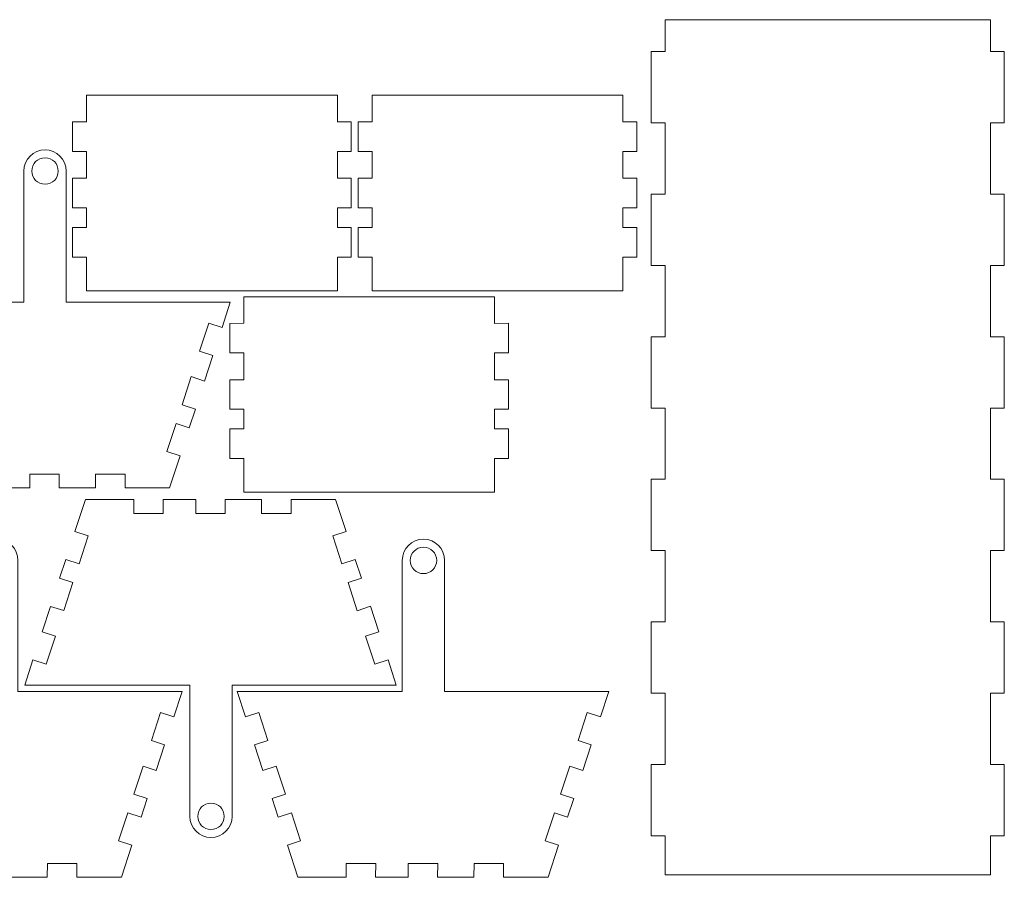
# Model space of a CAD drawing. Units: millimetres. Extents: x -535 to 505, y -208 to 234.
# Drawn here: x 293 to 505, y -208 to -23 of the extents above; entities that cross this region are included whole.
import ezdxf

# ---------------------------------------------------------------- set-up
doc = ezdxf.new("R2010")
doc.units = ezdxf.units.MM
doc.header["$MEASUREMENT"] = 0
doc.layers.add('Capa 1', color=7, linetype='Continuous')

msp = doc.modelspace()

# ---------------------------------------------------------------- linework, layer by layer
at = {"layer": 'Capa 1', "color": 250, "lineweight": 20}
msp.add_open_spline([(432.244, -207.2442), (432.244, -207.2442), (432.244, -198.7928), (432.244, -198.7928), (432.244, -198.7928), (432.244, -198.7928), (429.2862, -198.7928), (429.2862, -198.7928), (429.2862, -198.7928), (429.2862, -198.7928), (429.2862, -183.4468), (429.2862, -183.4468), (429.2862, -183.4468), (429.2862, -183.4468), (432.244, -183.4468), (432.244, -183.4468), (432.244, -183.4468), (432.244, -183.4468), (432.244, -168.1008), (432.244, -168.1008), (432.244, -168.1008), (432.244, -168.1008), (429.2862, -168.1008), (429.2862, -168.1008), (429.2862, -168.1008), (429.2862, -168.1008), (429.2862, -152.7548), (429.2862, -152.7548), (429.2862, -152.7548), (429.2862, -152.7548), (432.244, -152.7548), (432.244, -152.7548), (432.244, -152.7548), (432.244, -152.7548), (432.244, -137.4088), (432.244, -137.4088), (432.244, -137.4088), (432.244, -137.4088), (429.2862, -137.4088), (429.2862, -137.4088), (429.2862, -137.4088), (429.2862, -137.4088), (429.2862, -122.0628), (429.2862, -122.0628), (429.2862, -122.0628), (429.2862, -122.0628), (432.244, -122.0628), (432.244, -122.0628), (432.244, -122.0628), (432.244, -122.0628), (432.244, -106.7168), (432.244, -106.7168), (432.244, -106.7168), (432.244, -106.7168), (429.2862, -106.7168), (429.2862, -106.7168), (429.2862, -106.7168), (429.2862, -106.7168), (429.2862, -91.3708), (429.2862, -91.3708), (429.2862, -91.3708), (429.2862, -91.3708), (432.244, -91.3708), (432.244, -91.3708), (432.244, -91.3708), (432.244, -91.3708), (432.244, -76.0248), (432.244, -76.0248), (432.244, -76.0248), (432.244, -76.0248), (429.2862, -76.0248), (429.2862, -76.0248), (429.2862, -76.0248), (429.2862, -76.0248), (429.2862, -60.6788), (429.2862, -60.6788), (429.2862, -60.6788), (429.2862, -60.6788), (432.244, -60.6788), (432.244, -60.6788), (432.244, -60.6788), (432.244, -60.6788), (432.244, -45.3328), (432.244, -45.3328), (432.244, -45.3328), (432.244, -45.3328), (429.2862, -45.3328), (429.2862, -45.3328), (429.2862, -45.3328), (429.2862, -45.3328), (429.2862, -29.9868), (429.2862, -29.9868), (429.2862, -29.9868), (429.2862, -29.9868), (432.244, -29.9868), (432.244, -29.9868), (432.244, -29.9868), (432.244, -29.9868), (432.244, -23.1201), (432.244, -23.1201), (432.244, -23.1201), (432.244, -23.1201), (502.2862, -23.1201), (502.2862, -23.1201), (502.2862, -23.1201), (502.2862, -23.1201), (502.2862, -29.9868), (502.2862, -29.9868), (502.2862, -29.9868), (502.2862, -29.9868), (505.2862, -29.9868), (505.2862, -29.9868), (505.2862, -29.9868), (505.2862, -29.9868), (505.2862, -45.3328), (505.2862, -45.3328), (505.2862, -45.3328), (505.2862, -45.3328), (502.2862, -45.3328), (502.2862, -45.3328), (502.2862, -45.3328), (502.2862, -45.3328), (502.2862, -60.6788), (502.2862, -60.6788), (502.2862, -60.6788), (502.2862, -60.6788), (505.2862, -60.6788), (505.2862, -60.6788), (505.2862, -60.6788), (505.2862, -60.6788), (505.2862, -76.0248), (505.2862, -76.0248), (505.2862, -76.0248), (505.2862, -76.0248), (502.2862, -76.0248), (502.2862, -76.0248), (502.2862, -76.0248), (502.2862, -76.0248), (502.2862, -91.3708), (502.2862, -91.3708), (502.2862, -91.3708), (502.2862, -91.3708), (505.2862, -91.3708), (505.2862, -91.3708), (505.2862, -91.3708), (505.2862, -91.3708), (505.2862, -106.7168), (505.2862, -106.7168), (505.2862, -106.7168), (505.2862, -106.7168), (502.2862, -106.7168), (502.2862, -106.7168), (502.2862, -106.7168), (502.2862, -106.7168), (502.2862, -122.0628), (502.2862, -122.0628), (502.2862, -122.0628), (502.2862, -122.0628), (505.2862, -122.0628), (505.2862, -122.0628), (505.2862, -122.0628), (505.2862, -122.0628), (505.2862, -137.4088), (505.2862, -137.4088), (505.2862, -137.4088), (505.2862, -137.4088), (502.2862, -137.4088), (502.2862, -137.4088), (502.2862, -137.4088), (502.2862, -137.4088), (502.2862, -152.7548), (502.2862, -152.7548), (502.2862, -152.7548), (502.2862, -152.7548), (505.2862, -152.7548), (505.2862, -152.7548), (505.2862, -152.7548), (505.2862, -152.7548), (505.2862, -168.1008), (505.2862, -168.1008), (505.2862, -168.1008), (505.2862, -168.1008), (502.2862, -168.1008), (502.2862, -168.1008), (502.2862, -168.1008), (502.2862, -168.1008), (502.2862, -183.4468), (502.2862, -183.4468), (502.2862, -183.4468), (502.2862, -183.4468), (505.2862, -183.4468), (505.2862, -183.4468), (505.2862, -183.4468), (505.2862, -183.4468), (505.2862, -198.7928), (505.2862, -198.7928), (505.2862, -198.7928), (505.2862, -198.7928), (502.2862, -198.7928), (502.2862, -198.7928), (502.2862, -198.7928), (502.2862, -198.7928), (502.2862, -207.2442), (502.2862, -207.2442), (502.2862, -207.2442), (502.2862, -207.2442), (432.244, -207.2442), (432.244, -207.2442)], degree=3, knots=[0, 0, 0, 0, 0.01886792, 0.01886792, 0.01886792, 0.01886792, 0.03773585, 0.03773585, 0.03773585, 0.03773585, 0.05660377, 0.05660377, 0.05660377, 0.05660377, 0.0754717, 0.0754717, 0.0754717, 0.0754717, 0.09433962, 0.09433962, 0.09433962, 0.09433962, 0.11320755, 0.11320755, 0.11320755, 0.11320755, 0.13207547, 0.13207547, 0.13207547, 0.13207547, 0.1509434, 0.1509434, 0.1509434, 0.1509434, 0.16981132, 0.16981132, 0.16981132, 0.16981132, 0.18867925, 0.18867925, 0.18867925, 0.18867925, 0.20754717, 0.20754717, 0.20754717, 0.20754717, 0.22641509, 0.22641509, 0.22641509, 0.22641509, 0.24528302, 0.24528302, 0.24528302, 0.24528302, 0.26415094, 0.26415094, 0.26415094, 0.26415094, 0.28301887, 0.28301887, 0.28301887, 0.28301887, 0.30188679, 0.30188679, 0.30188679, 0.30188679, 0.32075472, 0.32075472, 0.32075472, 0.32075472, 0.33962264, 0.33962264, 0.33962264, 0.33962264, 0.35849057, 0.35849057, 0.35849057, 0.35849057, 0.37735849, 0.37735849, 0.37735849, 0.37735849, 0.39622642, 0.39622642, 0.39622642, 0.39622642, 0.41509434, 0.41509434, 0.41509434, 0.41509434, 0.43396226, 0.43396226, 0.43396226, 0.43396226, 0.45283019, 0.45283019, 0.45283019, 0.45283019, 0.47169811, 0.47169811, 0.47169811, 0.47169811, 0.49056604, 0.49056604, 0.49056604, 0.49056604, 0.50943396, 0.50943396, 0.50943396, 0.50943396, 0.52830189, 0.52830189, 0.52830189, 0.52830189, 0.54716981, 0.54716981, 0.54716981, 0.54716981, 0.56603774, 0.56603774, 0.56603774, 0.56603774, 0.58490566, 0.58490566, 0.58490566, 0.58490566, 0.60377358, 0.60377358, 0.60377358, 0.60377358, 0.62264151, 0.62264151, 0.62264151, 0.62264151, 0.64150943, 0.64150943, 0.64150943, 0.64150943, 0.66037736, 0.66037736, 0.66037736, 0.66037736, 0.67924528, 0.67924528, 0.67924528, 0.67924528, 0.69811321, 0.69811321, 0.69811321, 0.69811321, 0.71698113, 0.71698113, 0.71698113, 0.71698113, 0.73584906, 0.73584906, 0.73584906, 0.73584906, 0.75471698, 0.75471698, 0.75471698, 0.75471698, 0.77358491, 0.77358491, 0.77358491, 0.77358491, 0.79245283, 0.79245283, 0.79245283, 0.79245283, 0.81132075, 0.81132075, 0.81132075, 0.81132075, 0.83018868, 0.83018868, 0.83018868, 0.83018868, 0.8490566, 0.8490566, 0.8490566, 0.8490566, 0.86792453, 0.86792453, 0.86792453, 0.86792453, 0.88679245, 0.88679245, 0.88679245, 0.88679245, 0.90566038, 0.90566038, 0.90566038, 0.90566038, 0.9245283, 0.9245283, 0.9245283, 0.9245283, 0.94339623, 0.94339623, 0.94339623, 0.94339623, 0.96226415, 0.96226415, 0.96226415, 0.96226415, 1, 1, 1, 1], dxfattribs=at)
at = {"layer": 'Capa 1', "color": 250, "lineweight": 9}
for points, knots in [([(307.6882, -39.3999), (307.6882, -39.3999), (361.6883, -39.3999), (361.6883, -39.3999), (361.6883, -39.3999), (361.6883, -39.3999), (361.6883, -45.134), (361.6883, -45.134), (361.6883, -45.134), (361.6883, -45.134), (364.6889, -45.1229), (364.6889, -45.1229), (364.6889, -45.1229), (364.6889, -45.1229), (364.6888, -51.4733), (364.6888, -51.4733), (364.6888, -51.4733), (364.6888, -51.4733), (361.6883, -51.4844), (361.6883, -51.4844), (361.6883, -51.4844), (361.6883, -51.4844), (361.6883, -57.2696), (361.6883, -57.2696), (361.6883, -57.2696), (361.6883, -57.2696), (364.6886, -57.2586), (364.6886, -57.2586), (364.6886, -57.2586), (364.6886, -57.2586), (364.6885, -63.609), (364.6885, -63.609), (364.6885, -63.609), (364.6885, -63.609), (361.6883, -63.62), (361.6883, -63.62), (361.6883, -63.62), (361.6883, -63.62), (361.6883, -67.8713), (361.6883, -67.8713), (361.6883, -67.8713), (361.6883, -67.8713), (364.6891, -67.8602), (364.6891, -67.8602), (364.6891, -67.8602), (364.6891, -67.8602), (364.6889, -74.2106), (364.6889, -74.2106), (364.6889, -74.2106), (364.6889, -74.2106), (361.6883, -74.2217), (361.6883, -74.2217), (361.6883, -74.2217), (361.6883, -74.2217), (361.6883, -81.4763), (361.6883, -81.4763), (361.6883, -81.4763), (361.6883, -81.4763), (307.6882, -81.4763), (307.6882, -81.4763), (307.6882, -81.4763), (307.6882, -81.4763), (307.6882, -74.2106), (307.6882, -74.2106), (307.6882, -74.2106), (307.6882, -74.2106), (304.6882, -74.2216), (304.6882, -74.2216), (304.6882, -74.2216), (304.6882, -74.2216), (304.6883, -67.8713), (304.6883, -67.8713), (304.6883, -67.8713), (304.6883, -67.8713), (307.6882, -67.8602), (307.6882, -67.8602), (307.6882, -67.8602), (307.6882, -67.8602), (307.6882, -63.609), (307.6882, -63.609), (307.6882, -63.609), (307.6882, -63.609), (304.6877, -63.62), (304.6877, -63.62), (304.6877, -63.62), (304.6877, -63.62), (304.6878, -57.2696), (304.6878, -57.2696), (304.6878, -57.2696), (304.6878, -57.2696), (307.6882, -57.2586), (307.6882, -57.2586), (307.6882, -57.2586), (307.6882, -57.2586), (307.6882, -51.4733), (307.6882, -51.4733), (307.6882, -51.4733), (307.6882, -51.4733), (304.6881, -51.4844), (304.6881, -51.4844), (304.6881, -51.4844), (304.6881, -51.4844), (304.6881, -45.134), (304.6881, -45.134), (304.6881, -45.134), (304.6881, -45.134), (307.6882, -45.1229), (307.6882, -45.1229), (307.6882, -45.1229), (307.6882, -45.1229), (307.6882, -39.3999), (307.6882, -39.3999)], [0, 0, 0, 0, 0.03448276, 0.03448276, 0.03448276, 0.03448276, 0.06896552, 0.06896552, 0.06896552, 0.06896552, 0.10344828, 0.10344828, 0.10344828, 0.10344828, 0.13793103, 0.13793103, 0.13793103, 0.13793103, 0.17241379, 0.17241379, 0.17241379, 0.17241379, 0.20689655, 0.20689655, 0.20689655, 0.20689655, 0.24137931, 0.24137931, 0.24137931, 0.24137931, 0.27586207, 0.27586207, 0.27586207, 0.27586207, 0.31034483, 0.31034483, 0.31034483, 0.31034483, 0.34482759, 0.34482759, 0.34482759, 0.34482759, 0.37931034, 0.37931034, 0.37931034, 0.37931034, 0.4137931, 0.4137931, 0.4137931, 0.4137931, 0.44827586, 0.44827586, 0.44827586, 0.44827586, 0.48275862, 0.48275862, 0.48275862, 0.48275862, 0.51724138, 0.51724138, 0.51724138, 0.51724138, 0.55172414, 0.55172414, 0.55172414, 0.55172414, 0.5862069, 0.5862069, 0.5862069, 0.5862069, 0.62068966, 0.62068966, 0.62068966, 0.62068966, 0.65517241, 0.65517241, 0.65517241, 0.65517241, 0.68965517, 0.68965517, 0.68965517, 0.68965517, 0.72413793, 0.72413793, 0.72413793, 0.72413793, 0.75862069, 0.75862069, 0.75862069, 0.75862069, 0.79310345, 0.79310345, 0.79310345, 0.79310345, 0.82758621, 0.82758621, 0.82758621, 0.82758621, 0.86206897, 0.86206897, 0.86206897, 0.86206897, 0.89655172, 0.89655172, 0.89655172, 0.89655172, 0.93103448, 0.93103448, 0.93103448, 0.93103448, 1, 1, 1, 1]), ([(369.1783, -39.3999), (369.1783, -39.3999), (423.1784, -39.3999), (423.1784, -39.3999), (423.1784, -39.3999), (423.1784, -39.3999), (423.1784, -45.134), (423.1784, -45.134), (423.1784, -45.134), (423.1784, -45.134), (426.179, -45.1229), (426.179, -45.1229), (426.179, -45.1229), (426.179, -45.1229), (426.1789, -51.4733), (426.1789, -51.4733), (426.1789, -51.4733), (426.1789, -51.4733), (423.1784, -51.4844), (423.1784, -51.4844), (423.1784, -51.4844), (423.1784, -51.4844), (423.1784, -57.2696), (423.1784, -57.2696), (423.1784, -57.2696), (423.1784, -57.2696), (426.1787, -57.2586), (426.1787, -57.2586), (426.1787, -57.2586), (426.1787, -57.2586), (426.1786, -63.609), (426.1786, -63.609), (426.1786, -63.609), (426.1786, -63.609), (423.1784, -63.62), (423.1784, -63.62), (423.1784, -63.62), (423.1784, -63.62), (423.1784, -67.8713), (423.1784, -67.8713), (423.1784, -67.8713), (423.1784, -67.8713), (426.1792, -67.8602), (426.1792, -67.8602), (426.1792, -67.8602), (426.1792, -67.8602), (426.179, -74.2106), (426.179, -74.2106), (426.179, -74.2106), (426.179, -74.2106), (423.1784, -74.2217), (423.1784, -74.2217), (423.1784, -74.2217), (423.1784, -74.2217), (423.1784, -81.4763), (423.1784, -81.4763), (423.1784, -81.4763), (423.1784, -81.4763), (369.1783, -81.4763), (369.1783, -81.4763), (369.1783, -81.4763), (369.1783, -81.4763), (369.1783, -74.2106), (369.1783, -74.2106), (369.1783, -74.2106), (369.1783, -74.2106), (366.1783, -74.2216), (366.1783, -74.2216), (366.1783, -74.2216), (366.1783, -74.2216), (366.1784, -67.8713), (366.1784, -67.8713), (366.1784, -67.8713), (366.1784, -67.8713), (369.1783, -67.8602), (369.1783, -67.8602), (369.1783, -67.8602), (369.1783, -67.8602), (369.1783, -63.609), (369.1783, -63.609), (369.1783, -63.609), (369.1783, -63.609), (366.1778, -63.62), (366.1778, -63.62), (366.1778, -63.62), (366.1778, -63.62), (366.1779, -57.2696), (366.1779, -57.2696), (366.1779, -57.2696), (366.1779, -57.2696), (369.1783, -57.2586), (369.1783, -57.2586), (369.1783, -57.2586), (369.1783, -57.2586), (369.1783, -51.4733), (369.1783, -51.4733), (369.1783, -51.4733), (369.1783, -51.4733), (366.1782, -51.4844), (366.1782, -51.4844), (366.1782, -51.4844), (366.1782, -51.4844), (366.1782, -45.134), (366.1782, -45.134), (366.1782, -45.134), (366.1782, -45.134), (369.1783, -45.1229), (369.1783, -45.1229), (369.1783, -45.1229), (369.1783, -45.1229), (369.1783, -39.3999), (369.1783, -39.3999)], [0, 0, 0, 0, 0.03448276, 0.03448276, 0.03448276, 0.03448276, 0.06896552, 0.06896552, 0.06896552, 0.06896552, 0.10344828, 0.10344828, 0.10344828, 0.10344828, 0.13793103, 0.13793103, 0.13793103, 0.13793103, 0.17241379, 0.17241379, 0.17241379, 0.17241379, 0.20689655, 0.20689655, 0.20689655, 0.20689655, 0.24137931, 0.24137931, 0.24137931, 0.24137931, 0.27586207, 0.27586207, 0.27586207, 0.27586207, 0.31034483, 0.31034483, 0.31034483, 0.31034483, 0.34482759, 0.34482759, 0.34482759, 0.34482759, 0.37931034, 0.37931034, 0.37931034, 0.37931034, 0.4137931, 0.4137931, 0.4137931, 0.4137931, 0.44827586, 0.44827586, 0.44827586, 0.44827586, 0.48275862, 0.48275862, 0.48275862, 0.48275862, 0.51724138, 0.51724138, 0.51724138, 0.51724138, 0.55172414, 0.55172414, 0.55172414, 0.55172414, 0.5862069, 0.5862069, 0.5862069, 0.5862069, 0.62068966, 0.62068966, 0.62068966, 0.62068966, 0.65517241, 0.65517241, 0.65517241, 0.65517241, 0.68965517, 0.68965517, 0.68965517, 0.68965517, 0.72413793, 0.72413793, 0.72413793, 0.72413793, 0.75862069, 0.75862069, 0.75862069, 0.75862069, 0.79310345, 0.79310345, 0.79310345, 0.79310345, 0.82758621, 0.82758621, 0.82758621, 0.82758621, 0.86206897, 0.86206897, 0.86206897, 0.86206897, 0.89655172, 0.89655172, 0.89655172, 0.89655172, 0.93103448, 0.93103448, 0.93103448, 0.93103448, 1, 1, 1, 1]), ([(338.6358, -83.922), (338.6358, -83.922), (303.2993, -83.922), (303.2993, -83.922), (303.2993, -83.922), (303.2993, -83.922), (303.2993, -55.6928), (303.2993, -55.6928), (303.2993, -55.6928), (303.2993, -53.1757), (301.2587, -51.1351), (298.7416, -51.1351), (298.7416, -51.1351), (296.2245, -51.1351), (294.1839, -53.1757), (294.1839, -55.6928), (294.1839, -55.6928), (294.1839, -55.6928), (294.1839, -83.922), (294.1839, -83.922), (294.1839, -83.922), (294.1839, -83.922), (258.6358, -83.922), (258.6358, -83.922), (258.6358, -83.922), (258.6358, -83.922), (260.412, -89.3625), (260.412, -89.3625), (260.412, -89.3625), (260.412, -89.3625), (263.2674, -88.4419), (263.2674, -88.4419), (263.2674, -88.4419), (263.2674, -88.4419), (265.2383, -94.4787), (265.2383, -94.4787), (265.2383, -94.4787), (265.2383, -94.4787), (262.3828, -95.3993), (262.3828, -95.3993), (262.3828, -95.3993), (262.3828, -95.3993), (264.1783, -100.8989), (264.1783, -100.8989), (264.1783, -100.8989), (264.1783, -100.8989), (267.034, -99.9782), (267.034, -99.9782), (267.034, -99.9782), (267.034, -99.9782), (269.0049, -106.015), (269.0049, -106.015), (269.0049, -106.015), (269.0049, -106.015), (266.1491, -106.9357), (266.1491, -106.9357), (266.1491, -106.9357), (266.1491, -106.9357), (267.4685, -110.977), (267.4685, -110.977), (267.4685, -110.977), (267.4685, -110.977), (270.3238, -110.0565), (270.3238, -110.0565), (270.3238, -110.0565), (270.3238, -110.0565), (272.2947, -116.0933), (272.2947, -116.0933), (272.2947, -116.0933), (272.2947, -116.0933), (269.4394, -117.0139), (269.4394, -117.0139), (269.4394, -117.0139), (269.4394, -117.0139), (271.6947, -123.922), (271.6947, -123.922), (271.6947, -123.922), (271.6947, -123.922), (282.101, -123.922), (282.101, -123.922), (282.101, -123.922), (282.101, -123.922), (282.112, -120.922), (282.112, -120.922), (282.112, -120.922), (282.112, -120.922), (288.4624, -120.922), (288.4624, -120.922), (288.4624, -120.922), (288.4624, -120.922), (288.4514, -123.922), (288.4514, -123.922), (288.4514, -123.922), (288.4514, -123.922), (295.4508, -123.922), (295.4508, -123.922), (295.4508, -123.922), (295.4508, -123.922), (295.4617, -120.922), (295.4617, -120.922), (295.4617, -120.922), (295.4617, -120.922), (301.8121, -120.922), (301.8121, -120.922), (301.8121, -120.922), (301.8121, -120.922), (301.8011, -123.922), (301.8011, -123.922), (301.8011, -123.922), (301.8011, -123.922), (309.6178, -123.922), (309.6178, -123.922), (309.6178, -123.922), (309.6178, -123.922), (309.6288, -120.922), (309.6288, -120.922), (309.6288, -120.922), (309.6288, -120.922), (315.9792, -120.922), (315.9792, -120.922), (315.9792, -120.922), (315.9792, -120.922), (315.9682, -123.922), (315.9682, -123.922), (315.9682, -123.922), (315.9682, -123.922), (325.5652, -123.922), (325.5652, -123.922), (325.5652, -123.922), (325.5652, -123.922), (327.82, -117.0215), (327.82, -117.0215), (327.82, -117.0215), (327.82, -117.0215), (324.9713, -116.079), (324.9713, -116.079), (324.9713, -116.079), (324.9713, -116.079), (326.9436, -110.0426), (326.9436, -110.0426), (326.9436, -110.0426), (326.9436, -110.0426), (329.7925, -110.9852), (329.7925, -110.9852), (329.7925, -110.9852), (329.7925, -110.9852), (331.113, -106.9442), (331.113, -106.9442), (331.113, -106.9442), (331.113, -106.9442), (328.2646, -106.0018), (328.2646, -106.0018), (328.2646, -106.0018), (328.2646, -106.0018), (330.2369, -99.9655), (330.2369, -99.9655), (330.2369, -99.9655), (330.2369, -99.9655), (333.0854, -100.9078), (333.0854, -100.9078), (333.0854, -100.9078), (333.0854, -100.9078), (334.8823, -95.4088), (334.8823, -95.4088), (334.8823, -95.4088), (334.8823, -95.4088), (332.0337, -94.4663), (332.0337, -94.4663), (332.0337, -94.4663), (332.0337, -94.4663), (334.006, -88.4299), (334.006, -88.4299), (334.006, -88.4299), (334.006, -88.4299), (336.8548, -89.3725), (336.8548, -89.3725), (336.8548, -89.3725), (336.8548, -89.3725), (338.6358, -83.922), (338.6358, -83.922)], [0, 0, 0, 0, 0.02173913, 0.02173913, 0.02173913, 0.02173913, 0.04347826, 0.04347826, 0.04347826, 0.04347826, 0.06521739, 0.06521739, 0.06521739, 0.06521739, 0.08695652, 0.08695652, 0.08695652, 0.08695652, 0.10869565, 0.10869565, 0.10869565, 0.10869565, 0.13043478, 0.13043478, 0.13043478, 0.13043478, 0.15217391, 0.15217391, 0.15217391, 0.15217391, 0.17391304, 0.17391304, 0.17391304, 0.17391304, 0.19565217, 0.19565217, 0.19565217, 0.19565217, 0.2173913, 0.2173913, 0.2173913, 0.2173913, 0.23913043, 0.23913043, 0.23913043, 0.23913043, 0.26086957, 0.26086957, 0.26086957, 0.26086957, 0.2826087, 0.2826087, 0.2826087, 0.2826087, 0.30434783, 0.30434783, 0.30434783, 0.30434783, 0.32608696, 0.32608696, 0.32608696, 0.32608696, 0.34782609, 0.34782609, 0.34782609, 0.34782609, 0.36956522, 0.36956522, 0.36956522, 0.36956522, 0.39130435, 0.39130435, 0.39130435, 0.39130435, 0.41304348, 0.41304348, 0.41304348, 0.41304348, 0.43478261, 0.43478261, 0.43478261, 0.43478261, 0.45652174, 0.45652174, 0.45652174, 0.45652174, 0.47826087, 0.47826087, 0.47826087, 0.47826087, 0.5, 0.5, 0.5, 0.5, 0.52173913, 0.52173913, 0.52173913, 0.52173913, 0.54347826, 0.54347826, 0.54347826, 0.54347826, 0.56521739, 0.56521739, 0.56521739, 0.56521739, 0.58695652, 0.58695652, 0.58695652, 0.58695652, 0.60869565, 0.60869565, 0.60869565, 0.60869565, 0.63043478, 0.63043478, 0.63043478, 0.63043478, 0.65217391, 0.65217391, 0.65217391, 0.65217391, 0.67391304, 0.67391304, 0.67391304, 0.67391304, 0.69565217, 0.69565217, 0.69565217, 0.69565217, 0.7173913, 0.7173913, 0.7173913, 0.7173913, 0.73913043, 0.73913043, 0.73913043, 0.73913043, 0.76086957, 0.76086957, 0.76086957, 0.76086957, 0.7826087, 0.7826087, 0.7826087, 0.7826087, 0.80434783, 0.80434783, 0.80434783, 0.80434783, 0.82608696, 0.82608696, 0.82608696, 0.82608696, 0.84782609, 0.84782609, 0.84782609, 0.84782609, 0.86956522, 0.86956522, 0.86956522, 0.86956522, 0.89130435, 0.89130435, 0.89130435, 0.89130435, 0.91304348, 0.91304348, 0.91304348, 0.91304348, 0.93478261, 0.93478261, 0.93478261, 0.93478261, 0.95652174, 0.95652174, 0.95652174, 0.95652174, 1, 1, 1, 1]), ([(298.7416, -52.8428), (297.1676, -52.8428), (295.8916, -54.1188), (295.8916, -55.6928), (295.8916, -55.6928), (295.8916, -57.2668), (297.1676, -58.5428), (298.7416, -58.5428), (298.7416, -58.5428), (300.3156, -58.5428), (301.5916, -57.2668), (301.5916, -55.6928), (301.5916, -55.6928), (301.5916, -54.1188), (300.3156, -52.8428), (298.7416, -52.8428)], [0, 0, 0, 0, 0.2, 0.2, 0.2, 0.2, 0.4, 0.4, 0.4, 0.4, 0.6, 0.6, 0.6, 0.6, 1, 1, 1, 1]), ([(341.5115, -82.7566), (341.5115, -82.7566), (395.5116, -82.7566), (395.5116, -82.7566), (395.5116, -82.7566), (395.5116, -82.7566), (395.5116, -88.4907), (395.5116, -88.4907), (395.5116, -88.4907), (395.5116, -88.4907), (398.5122, -88.4796), (398.5122, -88.4796), (398.5122, -88.4796), (398.5122, -88.4796), (398.5121, -94.83), (398.5121, -94.83), (398.5121, -94.83), (398.5121, -94.83), (395.5116, -94.8411), (395.5116, -94.8411), (395.5116, -94.8411), (395.5116, -94.8411), (395.5116, -100.6263), (395.5116, -100.6263), (395.5116, -100.6263), (395.5116, -100.6263), (398.5119, -100.6153), (398.5119, -100.6153), (398.5119, -100.6153), (398.5119, -100.6153), (398.5118, -106.9657), (398.5118, -106.9657), (398.5118, -106.9657), (398.5118, -106.9657), (395.5116, -106.9767), (395.5116, -106.9767), (395.5116, -106.9767), (395.5116, -106.9767), (395.5116, -111.228), (395.5116, -111.228), (395.5116, -111.228), (395.5116, -111.228), (398.5124, -111.2169), (398.5124, -111.2169), (398.5124, -111.2169), (398.5124, -111.2169), (398.5122, -117.5673), (398.5122, -117.5673), (398.5122, -117.5673), (398.5122, -117.5673), (395.5116, -117.5784), (395.5116, -117.5784), (395.5116, -117.5784), (395.5116, -117.5784), (395.5116, -124.833), (395.5116, -124.833), (395.5116, -124.833), (395.5116, -124.833), (341.5115, -124.833), (341.5115, -124.833), (341.5115, -124.833), (341.5115, -124.833), (341.5115, -117.5673), (341.5115, -117.5673), (341.5115, -117.5673), (341.5115, -117.5673), (338.5115, -117.5783), (338.5115, -117.5783), (338.5115, -117.5783), (338.5115, -117.5783), (338.5116, -111.228), (338.5116, -111.228), (338.5116, -111.228), (338.5116, -111.228), (341.5115, -111.2169), (341.5115, -111.2169), (341.5115, -111.2169), (341.5115, -111.2169), (341.5115, -106.9657), (341.5115, -106.9657), (341.5115, -106.9657), (341.5115, -106.9657), (338.511, -106.9767), (338.511, -106.9767), (338.511, -106.9767), (338.511, -106.9767), (338.5111, -100.6263), (338.5111, -100.6263), (338.5111, -100.6263), (338.5111, -100.6263), (341.5115, -100.6153), (341.5115, -100.6153), (341.5115, -100.6153), (341.5115, -100.6153), (341.5115, -94.83), (341.5115, -94.83), (341.5115, -94.83), (341.5115, -94.83), (338.5114, -94.8411), (338.5114, -94.8411), (338.5114, -94.8411), (338.5114, -94.8411), (338.5114, -88.4907), (338.5114, -88.4907), (338.5114, -88.4907), (338.5114, -88.4907), (341.5115, -88.4796), (341.5115, -88.4796), (341.5115, -88.4796), (341.5115, -88.4796), (341.5115, -82.7566), (341.5115, -82.7566)], [0, 0, 0, 0, 0.03448276, 0.03448276, 0.03448276, 0.03448276, 0.06896552, 0.06896552, 0.06896552, 0.06896552, 0.10344828, 0.10344828, 0.10344828, 0.10344828, 0.13793103, 0.13793103, 0.13793103, 0.13793103, 0.17241379, 0.17241379, 0.17241379, 0.17241379, 0.20689655, 0.20689655, 0.20689655, 0.20689655, 0.24137931, 0.24137931, 0.24137931, 0.24137931, 0.27586207, 0.27586207, 0.27586207, 0.27586207, 0.31034483, 0.31034483, 0.31034483, 0.31034483, 0.34482759, 0.34482759, 0.34482759, 0.34482759, 0.37931034, 0.37931034, 0.37931034, 0.37931034, 0.4137931, 0.4137931, 0.4137931, 0.4137931, 0.44827586, 0.44827586, 0.44827586, 0.44827586, 0.48275862, 0.48275862, 0.48275862, 0.48275862, 0.51724138, 0.51724138, 0.51724138, 0.51724138, 0.55172414, 0.55172414, 0.55172414, 0.55172414, 0.5862069, 0.5862069, 0.5862069, 0.5862069, 0.62068966, 0.62068966, 0.62068966, 0.62068966, 0.65517241, 0.65517241, 0.65517241, 0.65517241, 0.68965517, 0.68965517, 0.68965517, 0.68965517, 0.72413793, 0.72413793, 0.72413793, 0.72413793, 0.75862069, 0.75862069, 0.75862069, 0.75862069, 0.79310345, 0.79310345, 0.79310345, 0.79310345, 0.82758621, 0.82758621, 0.82758621, 0.82758621, 0.86206897, 0.86206897, 0.86206897, 0.86206897, 0.89655172, 0.89655172, 0.89655172, 0.89655172, 0.93103448, 0.93103448, 0.93103448, 0.93103448, 1, 1, 1, 1]), ([(374.3715, -166.3907), (374.3715, -166.3907), (339.035, -166.3907), (339.035, -166.3907), (339.035, -166.3907), (339.035, -166.3907), (339.035, -194.6199), (339.035, -194.6199), (339.035, -194.6199), (339.035, -197.137), (336.9944, -199.1776), (334.4773, -199.1776), (334.4773, -199.1776), (331.9602, -199.1776), (329.9196, -197.137), (329.9196, -194.6199), (329.9196, -194.6199), (329.9196, -194.6199), (329.9196, -166.3907), (329.9196, -166.3907), (329.9196, -166.3907), (329.9196, -166.3907), (294.3715, -166.3907), (294.3715, -166.3907), (294.3715, -166.3907), (294.3715, -166.3907), (296.1477, -160.9502), (296.1477, -160.9502), (296.1477, -160.9502), (296.1477, -160.9502), (299.0031, -161.8708), (299.0031, -161.8708), (299.0031, -161.8708), (299.0031, -161.8708), (300.974, -155.834), (300.974, -155.834), (300.974, -155.834), (300.974, -155.834), (298.1185, -154.9134), (298.1185, -154.9134), (298.1185, -154.9134), (298.1185, -154.9134), (299.914, -149.4138), (299.914, -149.4138), (299.914, -149.4138), (299.914, -149.4138), (302.7697, -150.3345), (302.7697, -150.3345), (302.7697, -150.3345), (302.7697, -150.3345), (304.7406, -144.2977), (304.7406, -144.2977), (304.7406, -144.2977), (304.7406, -144.2977), (301.8848, -143.377), (301.8848, -143.377), (301.8848, -143.377), (301.8848, -143.377), (303.2042, -139.3357), (303.2042, -139.3357), (303.2042, -139.3357), (303.2042, -139.3357), (306.0595, -140.2562), (306.0595, -140.2562), (306.0595, -140.2562), (306.0595, -140.2562), (308.0304, -134.2194), (308.0304, -134.2194), (308.0304, -134.2194), (308.0304, -134.2194), (305.1751, -133.2988), (305.1751, -133.2988), (305.1751, -133.2988), (305.1751, -133.2988), (307.4304, -126.3907), (307.4304, -126.3907), (307.4304, -126.3907), (307.4304, -126.3907), (317.8367, -126.3907), (317.8367, -126.3907), (317.8367, -126.3907), (317.8367, -126.3907), (317.8477, -129.3907), (317.8477, -129.3907), (317.8477, -129.3907), (317.8477, -129.3907), (324.1981, -129.3907), (324.1981, -129.3907), (324.1981, -129.3907), (324.1981, -129.3907), (324.1871, -126.3907), (324.1871, -126.3907), (324.1871, -126.3907), (324.1871, -126.3907), (331.1865, -126.3907), (331.1865, -126.3907), (331.1865, -126.3907), (331.1865, -126.3907), (331.1974, -129.3907), (331.1974, -129.3907), (331.1974, -129.3907), (331.1974, -129.3907), (337.5478, -129.3907), (337.5478, -129.3907), (337.5478, -129.3907), (337.5478, -129.3907), (337.5368, -126.3907), (337.5368, -126.3907), (337.5368, -126.3907), (337.5368, -126.3907), (345.3535, -126.3907), (345.3535, -126.3907), (345.3535, -126.3907), (345.3535, -126.3907), (345.3645, -129.3907), (345.3645, -129.3907), (345.3645, -129.3907), (345.3645, -129.3907), (351.7149, -129.3907), (351.7149, -129.3907), (351.7149, -129.3907), (351.7149, -129.3907), (351.7039, -126.3907), (351.7039, -126.3907), (351.7039, -126.3907), (351.7039, -126.3907), (361.3009, -126.3907), (361.3009, -126.3907), (361.3009, -126.3907), (361.3009, -126.3907), (363.5557, -133.2912), (363.5557, -133.2912), (363.5557, -133.2912), (363.5557, -133.2912), (360.707, -134.2337), (360.707, -134.2337), (360.707, -134.2337), (360.707, -134.2337), (362.6793, -140.2701), (362.6793, -140.2701), (362.6793, -140.2701), (362.6793, -140.2701), (365.5282, -139.3275), (365.5282, -139.3275), (365.5282, -139.3275), (365.5282, -139.3275), (366.8487, -143.3685), (366.8487, -143.3685), (366.8487, -143.3685), (366.8487, -143.3685), (364.0003, -144.3109), (364.0003, -144.3109), (364.0003, -144.3109), (364.0003, -144.3109), (365.9726, -150.3472), (365.9726, -150.3472), (365.9726, -150.3472), (365.9726, -150.3472), (368.8211, -149.4049), (368.8211, -149.4049), (368.8211, -149.4049), (368.8211, -149.4049), (370.618, -154.9039), (370.618, -154.9039), (370.618, -154.9039), (370.618, -154.9039), (367.7694, -155.8464), (367.7694, -155.8464), (367.7694, -155.8464), (367.7694, -155.8464), (369.7417, -161.8828), (369.7417, -161.8828), (369.7417, -161.8828), (369.7417, -161.8828), (372.5905, -160.9402), (372.5905, -160.9402), (372.5905, -160.9402), (372.5905, -160.9402), (374.3715, -166.3907), (374.3715, -166.3907)], [0, 0, 0, 0, 0.02173913, 0.02173913, 0.02173913, 0.02173913, 0.04347826, 0.04347826, 0.04347826, 0.04347826, 0.06521739, 0.06521739, 0.06521739, 0.06521739, 0.08695652, 0.08695652, 0.08695652, 0.08695652, 0.10869565, 0.10869565, 0.10869565, 0.10869565, 0.13043478, 0.13043478, 0.13043478, 0.13043478, 0.15217391, 0.15217391, 0.15217391, 0.15217391, 0.17391304, 0.17391304, 0.17391304, 0.17391304, 0.19565217, 0.19565217, 0.19565217, 0.19565217, 0.2173913, 0.2173913, 0.2173913, 0.2173913, 0.23913043, 0.23913043, 0.23913043, 0.23913043, 0.26086957, 0.26086957, 0.26086957, 0.26086957, 0.2826087, 0.2826087, 0.2826087, 0.2826087, 0.30434783, 0.30434783, 0.30434783, 0.30434783, 0.32608696, 0.32608696, 0.32608696, 0.32608696, 0.34782609, 0.34782609, 0.34782609, 0.34782609, 0.36956522, 0.36956522, 0.36956522, 0.36956522, 0.39130435, 0.39130435, 0.39130435, 0.39130435, 0.41304348, 0.41304348, 0.41304348, 0.41304348, 0.43478261, 0.43478261, 0.43478261, 0.43478261, 0.45652174, 0.45652174, 0.45652174, 0.45652174, 0.47826087, 0.47826087, 0.47826087, 0.47826087, 0.5, 0.5, 0.5, 0.5, 0.52173913, 0.52173913, 0.52173913, 0.52173913, 0.54347826, 0.54347826, 0.54347826, 0.54347826, 0.56521739, 0.56521739, 0.56521739, 0.56521739, 0.58695652, 0.58695652, 0.58695652, 0.58695652, 0.60869565, 0.60869565, 0.60869565, 0.60869565, 0.63043478, 0.63043478, 0.63043478, 0.63043478, 0.65217391, 0.65217391, 0.65217391, 0.65217391, 0.67391304, 0.67391304, 0.67391304, 0.67391304, 0.69565217, 0.69565217, 0.69565217, 0.69565217, 0.7173913, 0.7173913, 0.7173913, 0.7173913, 0.73913043, 0.73913043, 0.73913043, 0.73913043, 0.76086957, 0.76086957, 0.76086957, 0.76086957, 0.7826087, 0.7826087, 0.7826087, 0.7826087, 0.80434783, 0.80434783, 0.80434783, 0.80434783, 0.82608696, 0.82608696, 0.82608696, 0.82608696, 0.84782609, 0.84782609, 0.84782609, 0.84782609, 0.86956522, 0.86956522, 0.86956522, 0.86956522, 0.89130435, 0.89130435, 0.89130435, 0.89130435, 0.91304348, 0.91304348, 0.91304348, 0.91304348, 0.93478261, 0.93478261, 0.93478261, 0.93478261, 0.95652174, 0.95652174, 0.95652174, 0.95652174, 1, 1, 1, 1]), ([(328.2517, -167.742), (328.2517, -167.742), (292.9152, -167.742), (292.9152, -167.742), (292.9152, -167.742), (292.9152, -167.742), (292.9152, -139.5128), (292.9152, -139.5128), (292.9152, -139.5128), (292.9152, -136.9957), (290.8746, -134.9551), (288.3575, -134.9551), (288.3575, -134.9551), (285.8404, -134.9551), (283.7998, -136.9957), (283.7998, -139.5128), (283.7998, -139.5128), (283.7998, -139.5128), (283.7998, -167.742), (283.7998, -167.742), (283.7998, -167.742), (283.7998, -167.742), (248.2517, -167.742), (248.2517, -167.742), (248.2517, -167.742), (248.2517, -167.742), (250.0279, -173.1825), (250.0279, -173.1825), (250.0279, -173.1825), (250.0279, -173.1825), (252.8833, -172.2619), (252.8833, -172.2619), (252.8833, -172.2619), (252.8833, -172.2619), (254.8542, -178.2987), (254.8542, -178.2987), (254.8542, -178.2987), (254.8542, -178.2987), (251.9987, -179.2193), (251.9987, -179.2193), (251.9987, -179.2193), (251.9987, -179.2193), (253.7942, -184.7189), (253.7942, -184.7189), (253.7942, -184.7189), (253.7942, -184.7189), (256.6499, -183.7982), (256.6499, -183.7982), (256.6499, -183.7982), (256.6499, -183.7982), (258.6208, -189.835), (258.6208, -189.835), (258.6208, -189.835), (258.6208, -189.835), (255.765, -190.7557), (255.765, -190.7557), (255.765, -190.7557), (255.765, -190.7557), (257.0844, -194.797), (257.0844, -194.797), (257.0844, -194.797), (257.0844, -194.797), (259.9397, -193.8765), (259.9397, -193.8765), (259.9397, -193.8765), (259.9397, -193.8765), (261.9106, -199.9133), (261.9106, -199.9133), (261.9106, -199.9133), (261.9106, -199.9133), (259.0553, -200.8339), (259.0553, -200.8339), (259.0553, -200.8339), (259.0553, -200.8339), (261.3106, -207.742), (261.3106, -207.742), (261.3106, -207.742), (261.3106, -207.742), (271.7169, -207.742), (271.7169, -207.742), (271.7169, -207.742), (271.7169, -207.742), (271.7279, -204.742), (271.7279, -204.742), (271.7279, -204.742), (271.7279, -204.742), (278.0783, -204.742), (278.0783, -204.742), (278.0783, -204.742), (278.0783, -204.742), (278.0673, -207.742), (278.0673, -207.742), (278.0673, -207.742), (278.0673, -207.742), (285.0667, -207.742), (285.0667, -207.742), (285.0667, -207.742), (285.0667, -207.742), (285.0776, -204.742), (285.0776, -204.742), (285.0776, -204.742), (285.0776, -204.742), (291.428, -204.742), (291.428, -204.742), (291.428, -204.742), (291.428, -204.742), (291.417, -207.742), (291.417, -207.742), (291.417, -207.742), (291.417, -207.742), (299.2337, -207.742), (299.2337, -207.742), (299.2337, -207.742), (299.2337, -207.742), (299.2447, -204.742), (299.2447, -204.742), (299.2447, -204.742), (299.2447, -204.742), (305.5951, -204.742), (305.5951, -204.742), (305.5951, -204.742), (305.5951, -204.742), (305.5841, -207.742), (305.5841, -207.742), (305.5841, -207.742), (305.5841, -207.742), (315.1811, -207.742), (315.1811, -207.742), (315.1811, -207.742), (315.1811, -207.742), (317.4359, -200.8415), (317.4359, -200.8415), (317.4359, -200.8415), (317.4359, -200.8415), (314.5872, -199.899), (314.5872, -199.899), (314.5872, -199.899), (314.5872, -199.899), (316.5595, -193.8626), (316.5595, -193.8626), (316.5595, -193.8626), (316.5595, -193.8626), (319.4084, -194.8052), (319.4084, -194.8052), (319.4084, -194.8052), (319.4084, -194.8052), (320.7289, -190.7642), (320.7289, -190.7642), (320.7289, -190.7642), (320.7289, -190.7642), (317.8805, -189.8218), (317.8805, -189.8218), (317.8805, -189.8218), (317.8805, -189.8218), (319.8528, -183.7855), (319.8528, -183.7855), (319.8528, -183.7855), (319.8528, -183.7855), (322.7013, -184.7278), (322.7013, -184.7278), (322.7013, -184.7278), (322.7013, -184.7278), (324.4982, -179.2288), (324.4982, -179.2288), (324.4982, -179.2288), (324.4982, -179.2288), (321.6496, -178.2863), (321.6496, -178.2863), (321.6496, -178.2863), (321.6496, -178.2863), (323.6219, -172.2499), (323.6219, -172.2499), (323.6219, -172.2499), (323.6219, -172.2499), (326.4707, -173.1925), (326.4707, -173.1925), (326.4707, -173.1925), (326.4707, -173.1925), (328.2517, -167.742), (328.2517, -167.742)], [0, 0, 0, 0, 0.02173913, 0.02173913, 0.02173913, 0.02173913, 0.04347826, 0.04347826, 0.04347826, 0.04347826, 0.06521739, 0.06521739, 0.06521739, 0.06521739, 0.08695652, 0.08695652, 0.08695652, 0.08695652, 0.10869565, 0.10869565, 0.10869565, 0.10869565, 0.13043478, 0.13043478, 0.13043478, 0.13043478, 0.15217391, 0.15217391, 0.15217391, 0.15217391, 0.17391304, 0.17391304, 0.17391304, 0.17391304, 0.19565217, 0.19565217, 0.19565217, 0.19565217, 0.2173913, 0.2173913, 0.2173913, 0.2173913, 0.23913043, 0.23913043, 0.23913043, 0.23913043, 0.26086957, 0.26086957, 0.26086957, 0.26086957, 0.2826087, 0.2826087, 0.2826087, 0.2826087, 0.30434783, 0.30434783, 0.30434783, 0.30434783, 0.32608696, 0.32608696, 0.32608696, 0.32608696, 0.34782609, 0.34782609, 0.34782609, 0.34782609, 0.36956522, 0.36956522, 0.36956522, 0.36956522, 0.39130435, 0.39130435, 0.39130435, 0.39130435, 0.41304348, 0.41304348, 0.41304348, 0.41304348, 0.43478261, 0.43478261, 0.43478261, 0.43478261, 0.45652174, 0.45652174, 0.45652174, 0.45652174, 0.47826087, 0.47826087, 0.47826087, 0.47826087, 0.5, 0.5, 0.5, 0.5, 0.52173913, 0.52173913, 0.52173913, 0.52173913, 0.54347826, 0.54347826, 0.54347826, 0.54347826, 0.56521739, 0.56521739, 0.56521739, 0.56521739, 0.58695652, 0.58695652, 0.58695652, 0.58695652, 0.60869565, 0.60869565, 0.60869565, 0.60869565, 0.63043478, 0.63043478, 0.63043478, 0.63043478, 0.65217391, 0.65217391, 0.65217391, 0.65217391, 0.67391304, 0.67391304, 0.67391304, 0.67391304, 0.69565217, 0.69565217, 0.69565217, 0.69565217, 0.7173913, 0.7173913, 0.7173913, 0.7173913, 0.73913043, 0.73913043, 0.73913043, 0.73913043, 0.76086957, 0.76086957, 0.76086957, 0.76086957, 0.7826087, 0.7826087, 0.7826087, 0.7826087, 0.80434783, 0.80434783, 0.80434783, 0.80434783, 0.82608696, 0.82608696, 0.82608696, 0.82608696, 0.84782609, 0.84782609, 0.84782609, 0.84782609, 0.86956522, 0.86956522, 0.86956522, 0.86956522, 0.89130435, 0.89130435, 0.89130435, 0.89130435, 0.91304348, 0.91304348, 0.91304348, 0.91304348, 0.93478261, 0.93478261, 0.93478261, 0.93478261, 0.95652174, 0.95652174, 0.95652174, 0.95652174, 1, 1, 1, 1]), ([(420.1151, -167.742), (420.1151, -167.742), (384.7786, -167.742), (384.7786, -167.742), (384.7786, -167.742), (384.7786, -167.742), (384.7786, -139.5128), (384.7786, -139.5128), (384.7786, -139.5128), (384.7786, -136.9957), (382.738, -134.9551), (380.2209, -134.9551), (380.2209, -134.9551), (377.7038, -134.9551), (375.6632, -136.9957), (375.6632, -139.5128), (375.6632, -139.5128), (375.6632, -139.5128), (375.6632, -167.742), (375.6632, -167.742), (375.6632, -167.742), (375.6632, -167.742), (340.1151, -167.742), (340.1151, -167.742), (340.1151, -167.742), (340.1151, -167.742), (341.8913, -173.1825), (341.8913, -173.1825), (341.8913, -173.1825), (341.8913, -173.1825), (344.7467, -172.2619), (344.7467, -172.2619), (344.7467, -172.2619), (344.7467, -172.2619), (346.7176, -178.2987), (346.7176, -178.2987), (346.7176, -178.2987), (346.7176, -178.2987), (343.8621, -179.2193), (343.8621, -179.2193), (343.8621, -179.2193), (343.8621, -179.2193), (345.6576, -184.7189), (345.6576, -184.7189), (345.6576, -184.7189), (345.6576, -184.7189), (348.5133, -183.7982), (348.5133, -183.7982), (348.5133, -183.7982), (348.5133, -183.7982), (350.4842, -189.835), (350.4842, -189.835), (350.4842, -189.835), (350.4842, -189.835), (347.6284, -190.7557), (347.6284, -190.7557), (347.6284, -190.7557), (347.6284, -190.7557), (348.9478, -194.797), (348.9478, -194.797), (348.9478, -194.797), (348.9478, -194.797), (351.8031, -193.8765), (351.8031, -193.8765), (351.8031, -193.8765), (351.8031, -193.8765), (353.774, -199.9133), (353.774, -199.9133), (353.774, -199.9133), (353.774, -199.9133), (350.9187, -200.8339), (350.9187, -200.8339), (350.9187, -200.8339), (350.9187, -200.8339), (353.174, -207.742), (353.174, -207.742), (353.174, -207.742), (353.174, -207.742), (363.5803, -207.742), (363.5803, -207.742), (363.5803, -207.742), (363.5803, -207.742), (363.5913, -204.742), (363.5913, -204.742), (363.5913, -204.742), (363.5913, -204.742), (369.9417, -204.742), (369.9417, -204.742), (369.9417, -204.742), (369.9417, -204.742), (369.9307, -207.742), (369.9307, -207.742), (369.9307, -207.742), (369.9307, -207.742), (376.9301, -207.742), (376.9301, -207.742), (376.9301, -207.742), (376.9301, -207.742), (376.941, -204.742), (376.941, -204.742), (376.941, -204.742), (376.941, -204.742), (383.2914, -204.742), (383.2914, -204.742), (383.2914, -204.742), (383.2914, -204.742), (383.2804, -207.742), (383.2804, -207.742), (383.2804, -207.742), (383.2804, -207.742), (391.0971, -207.742), (391.0971, -207.742), (391.0971, -207.742), (391.0971, -207.742), (391.1081, -204.742), (391.1081, -204.742), (391.1081, -204.742), (391.1081, -204.742), (397.4585, -204.742), (397.4585, -204.742), (397.4585, -204.742), (397.4585, -204.742), (397.4475, -207.742), (397.4475, -207.742), (397.4475, -207.742), (397.4475, -207.742), (407.0445, -207.742), (407.0445, -207.742), (407.0445, -207.742), (407.0445, -207.742), (409.2993, -200.8415), (409.2993, -200.8415), (409.2993, -200.8415), (409.2993, -200.8415), (406.4506, -199.899), (406.4506, -199.899), (406.4506, -199.899), (406.4506, -199.899), (408.4229, -193.8626), (408.4229, -193.8626), (408.4229, -193.8626), (408.4229, -193.8626), (411.2718, -194.8052), (411.2718, -194.8052), (411.2718, -194.8052), (411.2718, -194.8052), (412.5923, -190.7642), (412.5923, -190.7642), (412.5923, -190.7642), (412.5923, -190.7642), (409.7439, -189.8218), (409.7439, -189.8218), (409.7439, -189.8218), (409.7439, -189.8218), (411.7162, -183.7855), (411.7162, -183.7855), (411.7162, -183.7855), (411.7162, -183.7855), (414.5647, -184.7278), (414.5647, -184.7278), (414.5647, -184.7278), (414.5647, -184.7278), (416.3616, -179.2288), (416.3616, -179.2288), (416.3616, -179.2288), (416.3616, -179.2288), (413.513, -178.2863), (413.513, -178.2863), (413.513, -178.2863), (413.513, -178.2863), (415.4853, -172.2499), (415.4853, -172.2499), (415.4853, -172.2499), (415.4853, -172.2499), (418.3341, -173.1925), (418.3341, -173.1925), (418.3341, -173.1925), (418.3341, -173.1925), (420.1151, -167.742), (420.1151, -167.742)], [0, 0, 0, 0, 0.02173913, 0.02173913, 0.02173913, 0.02173913, 0.04347826, 0.04347826, 0.04347826, 0.04347826, 0.06521739, 0.06521739, 0.06521739, 0.06521739, 0.08695652, 0.08695652, 0.08695652, 0.08695652, 0.10869565, 0.10869565, 0.10869565, 0.10869565, 0.13043478, 0.13043478, 0.13043478, 0.13043478, 0.15217391, 0.15217391, 0.15217391, 0.15217391, 0.17391304, 0.17391304, 0.17391304, 0.17391304, 0.19565217, 0.19565217, 0.19565217, 0.19565217, 0.2173913, 0.2173913, 0.2173913, 0.2173913, 0.23913043, 0.23913043, 0.23913043, 0.23913043, 0.26086957, 0.26086957, 0.26086957, 0.26086957, 0.2826087, 0.2826087, 0.2826087, 0.2826087, 0.30434783, 0.30434783, 0.30434783, 0.30434783, 0.32608696, 0.32608696, 0.32608696, 0.32608696, 0.34782609, 0.34782609, 0.34782609, 0.34782609, 0.36956522, 0.36956522, 0.36956522, 0.36956522, 0.39130435, 0.39130435, 0.39130435, 0.39130435, 0.41304348, 0.41304348, 0.41304348, 0.41304348, 0.43478261, 0.43478261, 0.43478261, 0.43478261, 0.45652174, 0.45652174, 0.45652174, 0.45652174, 0.47826087, 0.47826087, 0.47826087, 0.47826087, 0.5, 0.5, 0.5, 0.5, 0.52173913, 0.52173913, 0.52173913, 0.52173913, 0.54347826, 0.54347826, 0.54347826, 0.54347826, 0.56521739, 0.56521739, 0.56521739, 0.56521739, 0.58695652, 0.58695652, 0.58695652, 0.58695652, 0.60869565, 0.60869565, 0.60869565, 0.60869565, 0.63043478, 0.63043478, 0.63043478, 0.63043478, 0.65217391, 0.65217391, 0.65217391, 0.65217391, 0.67391304, 0.67391304, 0.67391304, 0.67391304, 0.69565217, 0.69565217, 0.69565217, 0.69565217, 0.7173913, 0.7173913, 0.7173913, 0.7173913, 0.73913043, 0.73913043, 0.73913043, 0.73913043, 0.76086957, 0.76086957, 0.76086957, 0.76086957, 0.7826087, 0.7826087, 0.7826087, 0.7826087, 0.80434783, 0.80434783, 0.80434783, 0.80434783, 0.82608696, 0.82608696, 0.82608696, 0.82608696, 0.84782609, 0.84782609, 0.84782609, 0.84782609, 0.86956522, 0.86956522, 0.86956522, 0.86956522, 0.89130435, 0.89130435, 0.89130435, 0.89130435, 0.91304348, 0.91304348, 0.91304348, 0.91304348, 0.93478261, 0.93478261, 0.93478261, 0.93478261, 0.95652174, 0.95652174, 0.95652174, 0.95652174, 1, 1, 1, 1]), ([(380.2209, -136.6628), (378.6469, -136.6628), (377.3709, -137.9388), (377.3709, -139.5128), (377.3709, -139.5128), (377.3709, -141.0868), (378.6469, -142.3628), (380.2209, -142.3628), (380.2209, -142.3628), (381.7949, -142.3628), (383.0709, -141.0868), (383.0709, -139.5128), (383.0709, -139.5128), (383.0709, -137.9388), (381.7949, -136.6628), (380.2209, -136.6628)], [0, 0, 0, 0, 0.2, 0.2, 0.2, 0.2, 0.4, 0.4, 0.4, 0.4, 0.6, 0.6, 0.6, 0.6, 1, 1, 1, 1]), ([(334.4773, -197.4699), (332.9033, -197.4699), (331.6273, -196.1939), (331.6273, -194.6199), (331.6273, -194.6199), (331.6273, -193.0459), (332.9033, -191.7699), (334.4773, -191.7699), (334.4773, -191.7699), (336.0513, -191.7699), (337.3273, -193.0459), (337.3273, -194.6199), (337.3273, -194.6199), (337.3273, -196.1939), (336.0513, -197.4699), (334.4773, -197.4699)], [0, 0, 0, 0, 0.2, 0.2, 0.2, 0.2, 0.4, 0.4, 0.4, 0.4, 0.6, 0.6, 0.6, 0.6, 1, 1, 1, 1])]:
    msp.add_open_spline(points, degree=3, knots=knots, dxfattribs=at)

doc.saveas('drawing.dxf')
